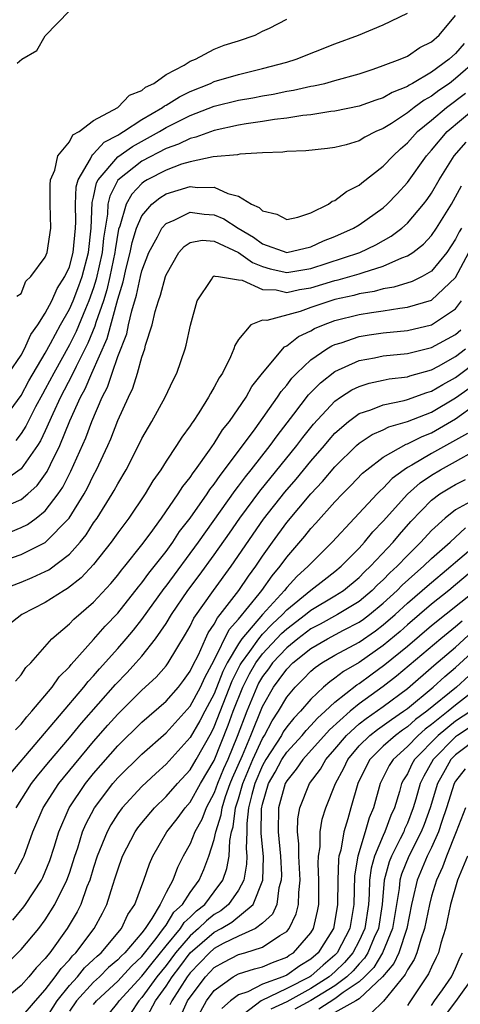
# Model space of a CAD drawing. Units: inches. Extents: x 2508000 to 2511000, y 1518000 to 1521000.
# Drawn here: x 2509435 to 2509471, y 1518151 to 1518232 of the extents above; entities that cross this region are included whole.
import ezdxf

# ---------------------------------------------------------------- set-up
doc = ezdxf.new("R2010")
doc.units = ezdxf.units.IN
doc.header["$MEASUREMENT"] = 0
doc.layers.add('LD25081518_2ft', color=254, linetype='Continuous')

msp = doc.modelspace()

# ---------------------------------------------------------------- linework, layer by layer
at = {"layer": 'LD25081518_2ft'}
for points, elevation in [([(2509433.22, 1518198.779), (2509435, 1518201.156), (2509435.643, 1518202.357), (2509437, 1518204.645), (2509437.44, 1518205.44), (2509438.267, 1518207), (2509439, 1518208.293), (2509439.305, 1518209), (2509439.781, 1518210.219), (2509440.054, 1518211), (2509440.587, 1518213), (2509440.8, 1518215), (2509440.879, 1518217.121), (2509441, 1518217.573), (2509441.248, 1518218.752), (2509441.377, 1518219), (2509443, 1518220.922), (2509444.219, 1518221.781), (2509446.454, 1518223), (2509447, 1518223.329), (2509449, 1518224.33), (2509451, 1518225.1), (2509453, 1518225.599), (2509454.193, 1518225.807), (2509455, 1518225.97), (2509455.888, 1518226.112), (2509457, 1518226.343), (2509457.569, 1518226.431), (2509459, 1518226.752), (2509459.216, 1518226.784), (2509460.155, 1518227), (2509461, 1518227.222), (2509463, 1518227.793), (2509464.177, 1518228.177), (2509465, 1518228.465), (2509466.416, 1518229), (2509467, 1518229.251), (2509468.042, 1518229.958), (2509469, 1518230.449), (2509469.63, 1518231), (2509471, 1518232.619)], 6836), ([(2509433.966, 1518203), (2509435, 1518204.488), (2509435.284, 1518205), (2509435.807, 1518206.193), (2509436.385, 1518207), (2509437, 1518207.97), (2509437.535, 1518209), (2509437.985, 1518210.016), (2509438.626, 1518211), (2509439, 1518211.808), (2509439.32, 1518213), (2509439.507, 1518215), (2509439.529, 1518215.529), (2509439.488, 1518217), (2509439.566, 1518218.434), (2509439.716, 1518219), (2509440.742, 1518220.742), (2509440.897, 1518221.103), (2509441, 1518221.158), (2509441.873, 1518222.127), (2509443, 1518222.711), (2509443.17, 1518222.83), (2509443.475, 1518223), (2509445, 1518224.007), (2509446.719, 1518225), (2509446.869, 1518225.131), (2509447, 1518225.191), (2509448.105, 1518225.895), (2509449, 1518226.329), (2509450.687, 1518227), (2509451, 1518227.145), (2509453, 1518227.74), (2509455, 1518228.226), (2509457, 1518228.765), (2509457.786, 1518229), (2509461, 1518230.261), (2509462.952, 1518231), (2509465, 1518231.847), (2509467, 1518232.82)], 6834), ([(2509434.661, 1518228.661), (2509435.066, 1518229), (2509436.284, 1518229.716), (2509437, 1518230.943), (2509439, 1518233.016)], 6830), ([(2509434.639, 1518209.361), (2509435, 1518209.585), (2509435.385, 1518210.615), (2509435.803, 1518211), (2509437, 1518212.597), (2509437.159, 1518213), (2509437.466, 1518215), (2509437.403, 1518217), (2509437.394, 1518218.606), (2509437.436, 1518219), (2509437.795, 1518219.795), (2509438.041, 1518221), (2509439, 1518222.168), (2509439.277, 1518222.723), (2509439.799, 1518223), (2509441, 1518223.909), (2509443.019, 1518225), (2509443.969, 1518226.031), (2509445, 1518226.415), (2509445.313, 1518226.687), (2509445.988, 1518227), (2509447, 1518227.733), (2509448.517, 1518228.517), (2509449, 1518228.823), (2509449.45, 1518229), (2509451, 1518229.817), (2509451.828, 1518230.172), (2509453, 1518230.524), (2509454.391, 1518231), (2509455, 1518231.312), (2509455.579, 1518231.579), (2509457, 1518232.317)], 6832), ([(2509471.711, 1518230.289), (2509471, 1518229.468), (2509470.472, 1518229), (2509469, 1518227.928), (2509467.436, 1518227), (2509467.15, 1518226.85), (2509467, 1518226.74), (2509465.749, 1518226.251), (2509465, 1518225.8), (2509464.387, 1518225.613), (2509463, 1518225.107), (2509461, 1518224.694), (2509460.66, 1518224.66), (2509459, 1518224.393), (2509458.329, 1518224.329), (2509457, 1518224.114), (2509455.997, 1518223.997), (2509455, 1518223.831), (2509453.638, 1518223.639), (2509453, 1518223.525), (2509451, 1518223.105), (2509449.468, 1518222.532), (2509449, 1518222.44), (2509448.041, 1518221.959), (2509447, 1518221.601), (2509445, 1518220.547), (2509443.018, 1518218.982), (2509442.333, 1518217.667), (2509442.193, 1518217), (2509442.158, 1518216.158), (2509441.817, 1518214.183), (2509441.71, 1518213), (2509441.225, 1518210.775), (2509441, 1518210.067), (2509440.615, 1518209), (2509440.323, 1518208.323), (2509439.554, 1518206.445), (2509439, 1518205.331), (2509437.705, 1518203), (2509437, 1518201.661), (2509436.756, 1518201.244), (2509436.194, 1518200.194), (2509435.579, 1518199), (2509435.394, 1518198.606), (2509435, 1518197.994), (2509434.568, 1518197.432)], 6838), ([(2509472.854, 1518229), (2509471, 1518227.391), (2509470.48, 1518227), (2509469.605, 1518226.395), (2509469, 1518225.932), (2509468.388, 1518225.612), (2509467.56, 1518225), (2509467, 1518224.558), (2509465.677, 1518223.677), (2509465, 1518223.254), (2509464.396, 1518223), (2509463.465, 1518222.535), (2509463, 1518222.239), (2509461.92, 1518221.92), (2509461, 1518221.691), (2509460.389, 1518221.611), (2509458.59, 1518221.41), (2509457, 1518221.361), (2509456.689, 1518221.311), (2509455, 1518221.245), (2509453.128, 1518221.128), (2509452.914, 1518221.086), (2509450.9, 1518220.9), (2509449, 1518220.504), (2509448.296, 1518220.296), (2509447, 1518219.821), (2509445.432, 1518219), (2509445.163, 1518218.837), (2509445, 1518218.705), (2509444.172, 1518217.829), (2509443.698, 1518217), (2509443.17, 1518215.17), (2509443.074, 1518214.926), (2509442.783, 1518213.217), (2509442.763, 1518213), (2509442.349, 1518211), (2509442.1, 1518209.9), (2509441.814, 1518209), (2509441.198, 1518207.198), (2509441.114, 1518206.886), (2509440.521, 1518205.479), (2509439.544, 1518203.544), (2509439.203, 1518202.797), (2509438.259, 1518201), (2509437.616, 1518199.616), (2509437, 1518198.224), (2509436.608, 1518197.392), (2509436.356, 1518197), (2509435, 1518195.078), (2509433.795, 1518194.206)], 6840), ([(2509434.18, 1518192.18), (2509435, 1518192.542), (2509435.549, 1518193), (2509436.313, 1518193.687), (2509437.152, 1518194.849), (2509437.421, 1518195.421), (2509438.211, 1518197), (2509439.043, 1518199.043), (2509439.915, 1518201), (2509440.298, 1518201.702), (2509440.846, 1518203), (2509442.122, 1518205.878), (2509443, 1518209.135), (2509443.439, 1518210.561), (2509443.704, 1518211.704), (2509444.033, 1518213), (2509444.191, 1518213.809), (2509444.565, 1518215), (2509445, 1518216.026), (2509445.83, 1518217), (2509446.478, 1518217.522), (2509447, 1518217.839), (2509449, 1518218.463), (2509449.615, 1518218.385), (2509451, 1518218.404), (2509452.132, 1518217.868), (2509453, 1518217.664), (2509454.094, 1518217), (2509454.728, 1518216.728), (2509455, 1518216.44), (2509456.174, 1518216.174), (2509457, 1518215.717), (2509457.923, 1518215.923), (2509459, 1518216.285), (2509460.464, 1518217), (2509460.767, 1518217.233), (2509461, 1518217.299), (2509461.954, 1518218.046), (2509463, 1518218.563), (2509463.231, 1518218.769), (2509465, 1518220.128), (2509465.812, 1518221), (2509466.423, 1518221.577), (2509467, 1518222.062), (2509467.834, 1518223), (2509469, 1518223.944), (2509470.242, 1518225), (2509471.827, 1518226.173)], 6842), ([(2509434.149, 1518189.851), (2509435, 1518190.208), (2509435.526, 1518190.474), (2509436.251, 1518191), (2509437, 1518191.6), (2509438.061, 1518193), (2509438.44, 1518193.56), (2509439.119, 1518194.881), (2509440.364, 1518197.636), (2509440.849, 1518199), (2509441.704, 1518201), (2509442.154, 1518201.846), (2509442.53, 1518203), (2509443, 1518204.366), (2509443.746, 1518206.254), (2509443.895, 1518207), (2509444.158, 1518208.158), (2509444.555, 1518209.445), (2509444.888, 1518211), (2509445, 1518211.463), (2509445.573, 1518213), (2509446.287, 1518214.287), (2509446.644, 1518215), (2509447, 1518215.403), (2509447.674, 1518215.674), (2509449, 1518216.331), (2509450.171, 1518216.171), (2509451, 1518216.107), (2509451.784, 1518215.784), (2509452.967, 1518215), (2509454.249, 1518214.249), (2509455, 1518213.718), (2509457, 1518213.003), (2509459, 1518213.454), (2509460.056, 1518213.944), (2509461, 1518214.321), (2509462.548, 1518215), (2509463, 1518215.269), (2509465, 1518216.7), (2509465.331, 1518217), (2509466.145, 1518217.855), (2509467, 1518218.783), (2509468.588, 1518221), (2509469, 1518221.461), (2509470.298, 1518223), (2509472.67, 1518225)], 6844), ([(2509432.174, 1518187), (2509435, 1518187.974), (2509437, 1518188.964), (2509438.974, 1518191), (2509440.21, 1518193), (2509440.493, 1518193.507), (2509441, 1518194.552), (2509441.251, 1518195), (2509442.186, 1518197), (2509442.434, 1518197.566), (2509443, 1518199.087), (2509443.881, 1518201), (2509444.252, 1518201.748), (2509444.641, 1518203), (2509445, 1518204.334), (2509445.235, 1518205), (2509445.303, 1518205.303), (2509445.844, 1518207), (2509446.104, 1518208.103), (2509446.392, 1518209), (2509446.554, 1518209.446), (2509446.946, 1518211), (2509447, 1518211.149), (2509448.07, 1518213), (2509448.511, 1518213.489), (2509449, 1518213.809), (2509449.991, 1518214.009), (2509451, 1518213.926), (2509453, 1518212.992), (2509454.159, 1518212.16), (2509455, 1518211.827), (2509455.639, 1518211.639), (2509457, 1518211.331), (2509459, 1518211.668), (2509463.052, 1518213), (2509464.375, 1518213.625), (2509465.663, 1518214.337), (2509466.532, 1518215), (2509467, 1518215.422), (2509468.351, 1518217), (2509468.634, 1518217.366), (2509469, 1518217.899), (2509469.636, 1518219), (2509470.886, 1518221), (2509471.861, 1518222.139)], 6846), ([(2509433.16, 1518185), (2509435, 1518185.699), (2509435.923, 1518186.077), (2509437, 1518186.566), (2509437.282, 1518186.718), (2509439, 1518188.006), (2509439.885, 1518189), (2509440.382, 1518189.618), (2509441, 1518190.597), (2509441.285, 1518191), (2509442.549, 1518193), (2509442.715, 1518193.285), (2509443, 1518193.837), (2509443.69, 1518195), (2509444.718, 1518197), (2509445, 1518197.596), (2509445.824, 1518199), (2509446.931, 1518201), (2509447.585, 1518202.415), (2509447.897, 1518203), (2509448.578, 1518205), (2509448.673, 1518205.327), (2509449.027, 1518206.974), (2509449.576, 1518209), (2509450.761, 1518210.761), (2509450.898, 1518211), (2509451, 1518211.059), (2509451.035, 1518211.035), (2509451.356, 1518211), (2509453, 1518210.731), (2509453.305, 1518210.695), (2509455, 1518209.927), (2509456.116, 1518209.884), (2509457, 1518209.688), (2509458.076, 1518209.924), (2509459, 1518210.071), (2509461, 1518210.669), (2509461.273, 1518210.727), (2509463, 1518211.21), (2509463.337, 1518211.337), (2509465, 1518211.849), (2509466.551, 1518212.552), (2509467, 1518212.712), (2509467.442, 1518213), (2509468.326, 1518213.674), (2509469, 1518214.398), (2509469.414, 1518215), (2509470.658, 1518217), (2509471, 1518217.591), (2509471.48, 1518218.52)], 6848), ([(2509471.501, 1518215), (2509471.299, 1518214.701), (2509471, 1518214.089), (2509470.261, 1518213), (2509469, 1518211.453), (2509468.219, 1518211), (2509467.401, 1518210.599), (2509465.884, 1518210.116), (2509465, 1518209.972), (2509464.244, 1518209.756), (2509463, 1518209.553), (2509462.565, 1518209.435), (2509461, 1518209.1), (2509460.662, 1518209), (2509459, 1518208.43), (2509458.105, 1518208.104), (2509455.355, 1518207.355), (2509455, 1518207.375), (2509454.041, 1518207), (2509453, 1518205.794), (2509452.71, 1518205.29), (2509452.632, 1518205), (2509452.357, 1518204.357), (2509451.675, 1518203), (2509451.395, 1518202.605), (2509451, 1518201.829), (2509450.685, 1518201.315), (2509450.532, 1518201), (2509449.717, 1518199.717), (2509449.239, 1518199), (2509449.133, 1518198.867), (2509449, 1518198.644), (2509448.306, 1518197.694), (2509447.879, 1518197), (2509447, 1518195.701), (2509446.559, 1518195), (2509445.915, 1518194.085), (2509445.26, 1518193), (2509443.922, 1518191), (2509443, 1518189.763), (2509442.467, 1518189), (2509441, 1518187.145), (2509439.967, 1518186.033), (2509438.845, 1518185.155), (2509438.556, 1518185), (2509437, 1518184.007), (2509435.066, 1518183), (2509433.89, 1518182.11)], 6850), ([(2509434.518, 1518177.482), (2509435, 1518178), (2509435.391, 1518178.609), (2509435.788, 1518179), (2509437.55, 1518181), (2509439, 1518182.241), (2509439.364, 1518182.635), (2509441, 1518184.041), (2509442.417, 1518185.583), (2509443, 1518186.278), (2509443.312, 1518186.688), (2509443.578, 1518187), (2509445, 1518188.771), (2509445.684, 1518189.684), (2509446.639, 1518191), (2509448.021, 1518193), (2509448.391, 1518193.609), (2509449, 1518194.356), (2509449.247, 1518194.753), (2509449.447, 1518195), (2509450.607, 1518196.607), (2509451, 1518197.176), (2509451.695, 1518198.305), (2509452.264, 1518199), (2509453.644, 1518201), (2509454.122, 1518201.878), (2509455.009, 1518202.991), (2509456.817, 1518205.184), (2509457, 1518205.251), (2509457.968, 1518206.032), (2509459, 1518206.501), (2509459.313, 1518206.687), (2509460.039, 1518207), (2509461, 1518207.355), (2509463, 1518207.85), (2509464.027, 1518208.027), (2509465, 1518208.164), (2509466.389, 1518208.389), (2509467, 1518208.455), (2509469, 1518209.045), (2509471, 1518210.908), (2509472.095, 1518213)], 6852), ([(2509434.535, 1518173.465), (2509435, 1518173.927), (2509435.459, 1518174.542), (2509435.895, 1518175), (2509437.574, 1518177), (2509438.154, 1518177.846), (2509439, 1518178.683), (2509439.136, 1518178.864), (2509441, 1518180.928), (2509441.961, 1518182.039), (2509443, 1518183.129), (2509444.711, 1518185.289), (2509445, 1518185.626), (2509445.573, 1518186.427), (2509447, 1518188.238), (2509447.562, 1518189), (2509448.131, 1518189.869), (2509449, 1518190.98), (2509450.412, 1518193), (2509450.637, 1518193.363), (2509451, 1518193.81), (2509451.477, 1518194.523), (2509451.859, 1518195), (2509454.388, 1518198.388), (2509456.248, 1518201), (2509456.534, 1518201.466), (2509457, 1518202.002), (2509457.422, 1518202.578), (2509457.839, 1518203), (2509459, 1518204.102), (2509460.323, 1518205), (2509460.748, 1518205.252), (2509461, 1518205.361), (2509461.513, 1518205.513), (2509463, 1518206.024), (2509463.835, 1518206.165), (2509465, 1518206.336), (2509467, 1518206.543), (2509469, 1518207.009), (2509471, 1518208.321), (2509471.497, 1518209)], 6854), ([(2509434.145, 1518169.855), (2509440.193, 1518177), (2509440.54, 1518177.46), (2509441, 1518177.938), (2509441.487, 1518178.513), (2509443, 1518180.19), (2509443.708, 1518181), (2509444.297, 1518181.704), (2509445, 1518182.595), (2509446.839, 1518185.161), (2509447, 1518185.359), (2509449.693, 1518189), (2509452.72, 1518193.28), (2509453, 1518193.629), (2509453.582, 1518194.418), (2509454.06, 1518195), (2509455.632, 1518197), (2509456.203, 1518197.797), (2509457.607, 1518199.607), (2509458.809, 1518201.191), (2509459.794, 1518202.206), (2509461, 1518203.13), (2509463, 1518204.034), (2509464.266, 1518204.267), (2509465, 1518204.426), (2509467, 1518204.638), (2509469, 1518205.116), (2509471, 1518206.208), (2509471.429, 1518206.571)], 6856), ([(2509434.582, 1518167), (2509435.85, 1518169), (2509436.355, 1518169.646), (2509437.256, 1518170.744), (2509439, 1518172.803), (2509439.992, 1518174.008), (2509442.802, 1518177.198), (2509443.785, 1518178.215), (2509444.509, 1518179), (2509445, 1518179.565), (2509446.142, 1518181), (2509447, 1518182.251), (2509447.45, 1518183), (2509448.815, 1518185), (2509449.758, 1518186.242), (2509451, 1518187.943), (2509452.263, 1518189.737), (2509453.127, 1518191), (2509454.769, 1518193.231), (2509457.848, 1518197), (2509458.341, 1518197.659), (2509459.227, 1518198.773), (2509461, 1518200.684), (2509461.453, 1518201), (2509462.392, 1518201.608), (2509463, 1518201.901), (2509463.837, 1518202.163), (2509465, 1518202.42), (2509465.483, 1518202.516), (2509467, 1518202.702), (2509467.218, 1518202.782), (2509469, 1518203.276), (2509469.581, 1518203.581), (2509471, 1518204.366), (2509471.828, 1518205)], 6858), ([(2509434.48, 1518161.52), (2509435.173, 1518162.827), (2509435.25, 1518163), (2509435.977, 1518165), (2509436.826, 1518167), (2509438.122, 1518169), (2509439.404, 1518170.596), (2509441, 1518172.502), (2509442.168, 1518173.832), (2509443, 1518174.75), (2509445, 1518176.732), (2509446.174, 1518177.826), (2509447, 1518178.762), (2509447.179, 1518179), (2509448.621, 1518181.379), (2509449, 1518182.051), (2509449.307, 1518182.693), (2509450.942, 1518185), (2509452.413, 1518187), (2509455.085, 1518190.915), (2509456.847, 1518193.153), (2509457.781, 1518194.219), (2509459, 1518195.698), (2509460.125, 1518197), (2509460.518, 1518197.481), (2509461, 1518198.022), (2509462.12, 1518199), (2509463, 1518199.646), (2509463.963, 1518199.963), (2509465, 1518200.386), (2509466.73, 1518200.73), (2509467, 1518200.806), (2509468.611, 1518201.389), (2509469, 1518201.495), (2509469.933, 1518202.067), (2509471, 1518202.646), (2509473, 1518204.161)], 6860), ([(2509433.857, 1518154.143), (2509435, 1518155.254), (2509436.455, 1518157), (2509437, 1518157.726), (2509437.795, 1518159), (2509438.791, 1518161), (2509439, 1518161.579), (2509439.454, 1518163), (2509439.691, 1518163.691), (2509440.088, 1518165), (2509440.355, 1518165.645), (2509441.071, 1518167), (2509442.589, 1518169), (2509443, 1518169.477), (2509445, 1518171.452), (2509447, 1518173.216), (2509449, 1518175.429), (2509449.858, 1518177), (2509450.21, 1518177.79), (2509451, 1518179.237), (2509452.232, 1518181.768), (2509453, 1518182.614), (2509454.726, 1518184.727), (2509454.943, 1518185), (2509455.792, 1518186.208), (2509456.472, 1518187), (2509457, 1518187.744), (2509458.504, 1518189.496), (2509459, 1518190.119), (2509459.427, 1518190.573), (2509461, 1518192.335), (2509461.629, 1518193), (2509462.315, 1518193.685), (2509463.292, 1518194.708), (2509463.644, 1518195), (2509465, 1518196.034), (2509466.895, 1518197.105), (2509467, 1518197.135), (2509468.237, 1518197.763), (2509469, 1518198.058), (2509471, 1518199.213), (2509474.349, 1518201.651)], 6864), ([(2509434.319, 1518157.681), (2509435.206, 1518158.794), (2509435.357, 1518159), (2509436.67, 1518161), (2509436.785, 1518161.215), (2509437, 1518161.698), (2509437.368, 1518162.632), (2509437.725, 1518163.725), (2509438.107, 1518165), (2509438.982, 1518167), (2509440.32, 1518169), (2509441, 1518169.842), (2509443, 1518172.132), (2509445, 1518174.079), (2509447, 1518175.841), (2509448.03, 1518177), (2509448.454, 1518177.546), (2509449, 1518178.307), (2509449.214, 1518178.786), (2509449.68, 1518179.68), (2509450.264, 1518181), (2509450.502, 1518181.498), (2509451, 1518182.22), (2509451.259, 1518182.741), (2509451.494, 1518183), (2509453.033, 1518185), (2509453.823, 1518186.177), (2509454.442, 1518187), (2509455, 1518187.839), (2509455.813, 1518189), (2509457, 1518190.63), (2509459, 1518193.009), (2509459.974, 1518194.026), (2509461, 1518195.248), (2509462.783, 1518197), (2509463, 1518197.192), (2509464.089, 1518197.911), (2509465, 1518198.307), (2509465.459, 1518198.541), (2509467, 1518198.979), (2509469, 1518199.763), (2509471, 1518200.952), (2509472.193, 1518201.807)], 6862), ([(2509471.989, 1518198.011), (2509469, 1518196.345), (2509467.379, 1518195.378), (2509467, 1518195.173), (2509466.734, 1518195), (2509465.734, 1518194.266), (2509465, 1518193.481), (2509464.737, 1518193.263), (2509464.486, 1518193), (2509462.612, 1518191), (2509460.778, 1518189), (2509459, 1518187.243), (2509458.79, 1518187), (2509457.847, 1518186.153), (2509457, 1518185.239), (2509456.813, 1518185), (2509455, 1518183.014), (2509453.293, 1518181), (2509453, 1518180.579), (2509452.076, 1518179), (2509451.711, 1518178.289), (2509451, 1518176.451), (2509450.21, 1518175), (2509449.801, 1518174.199), (2509449, 1518172.823), (2509447, 1518170.601), (2509446.154, 1518169.846), (2509445, 1518168.774), (2509443.368, 1518167), (2509443, 1518166.495), (2509442.424, 1518165.576), (2509442.117, 1518165), (2509441.308, 1518163), (2509441, 1518162.063), (2509440.679, 1518161), (2509440.449, 1518160.449), (2509439.934, 1518159), (2509439.631, 1518158.369), (2509438.82, 1518157), (2509437.383, 1518155), (2509437.194, 1518154.807), (2509437, 1518154.52), (2509436.248, 1518153.752), (2509435.626, 1518153), (2509435, 1518152.293), (2509433.441, 1518151)], 6866), ([(2509435, 1518149.625), (2509436.172, 1518151), (2509437, 1518151.921), (2509437.825, 1518153), (2509438.299, 1518153.702), (2509439, 1518154.42), (2509439.259, 1518154.741), (2509439.539, 1518155), (2509441.044, 1518157), (2509441.728, 1518158.272), (2509442.098, 1518159), (2509442.582, 1518160.582), (2509442.8, 1518161.2), (2509443, 1518161.872), (2509443.406, 1518163), (2509444.448, 1518165), (2509444.674, 1518165.326), (2509445, 1518165.744), (2509446.052, 1518167), (2509447, 1518167.924), (2509447.947, 1518169), (2509449, 1518170.155), (2509449.496, 1518171), (2509450.757, 1518173.243), (2509451, 1518173.718), (2509452.483, 1518177.517), (2509453.158, 1518178.841), (2509453.25, 1518179), (2509453.949, 1518179.949), (2509454.68, 1518181), (2509455, 1518181.377), (2509455.786, 1518182.214), (2509456.642, 1518183), (2509457, 1518183.388), (2509459, 1518185.018), (2509460.109, 1518185.891), (2509461, 1518186.569), (2509461.522, 1518187), (2509463, 1518188.506), (2509463.453, 1518189), (2509464.15, 1518189.85), (2509465, 1518190.736), (2509467, 1518192.977), (2509468.074, 1518193.926), (2509469, 1518194.554), (2509469.755, 1518195), (2509471, 1518195.666), (2509472.565, 1518196.565)], 6868), ([(2509437, 1518149.426), (2509437.974, 1518151), (2509439, 1518152.282), (2509439.659, 1518153), (2509440.258, 1518153.742), (2509441, 1518154.428), (2509441.284, 1518154.716), (2509441.621, 1518155), (2509443.314, 1518157), (2509443.841, 1518158.159), (2509444.421, 1518159), (2509445.155, 1518161), (2509445.636, 1518162.364), (2509445.911, 1518163), (2509447.081, 1518165), (2509447.917, 1518166.083), (2509448.597, 1518167), (2509449, 1518167.458), (2509449.863, 1518169), (2509451, 1518170.918), (2509452.162, 1518173.838), (2509452.577, 1518175), (2509453.376, 1518177), (2509453.918, 1518178.082), (2509454.446, 1518179), (2509455, 1518179.752), (2509456.576, 1518181.423), (2509457, 1518181.812), (2509458.573, 1518183), (2509459, 1518183.354), (2509461, 1518184.553), (2509461.7, 1518185), (2509463, 1518186.072), (2509463.463, 1518186.538), (2509463.957, 1518187), (2509465.824, 1518189), (2509466.361, 1518189.639), (2509467.294, 1518190.706), (2509469, 1518192.476), (2509469.695, 1518193), (2509470.508, 1518193.492), (2509471, 1518193.779), (2509471.821, 1518194.179)], 6870), ([(2509472.503, 1518192.503), (2509471, 1518191.667), (2509470.144, 1518191), (2509469, 1518189.963), (2509468.131, 1518189), (2509467, 1518187.902), (2509466.145, 1518187), (2509465.546, 1518186.454), (2509465, 1518185.889), (2509464.54, 1518185.459), (2509464.084, 1518185), (2509463, 1518184.097), (2509461.213, 1518183), (2509459.789, 1518182.211), (2509459, 1518181.808), (2509457.931, 1518181), (2509457, 1518180.245), (2509455.824, 1518179), (2509455.484, 1518178.516), (2509455, 1518177.883), (2509454.678, 1518177.322), (2509454.516, 1518177), (2509453.698, 1518175), (2509452.909, 1518172.91), (2509452.114, 1518171), (2509451.771, 1518170.229), (2509451.271, 1518169), (2509451, 1518168.246), (2509450.322, 1518167), (2509449.961, 1518166.039), (2509449.389, 1518165), (2509449, 1518164.025), (2509448.436, 1518163), (2509447.96, 1518162.041), (2509447.568, 1518161), (2509447, 1518159.974), (2509446.521, 1518159), (2509445.833, 1518157.833), (2509445.261, 1518157), (2509445, 1518156.655), (2509443.589, 1518155), (2509443.287, 1518154.713), (2509443, 1518154.401), (2509442.24, 1518153.76), (2509441.489, 1518153), (2509441, 1518152.544), (2509439.57, 1518151), (2509439, 1518150.147)], 6872), ([(2509441, 1518150.697), (2509441.242, 1518151), (2509443, 1518152.641), (2509444.129, 1518153.871), (2509445, 1518154.696), (2509446.181, 1518156.181), (2509446.802, 1518157), (2509447, 1518157.288), (2509447.651, 1518158.349), (2509448.369, 1518159), (2509449, 1518159.976), (2509449.76, 1518161), (2509450.125, 1518161.876), (2509450.562, 1518163), (2509451, 1518164.372), (2509451.13, 1518165), (2509451.572, 1518166.428), (2509451.641, 1518167), (2509451.942, 1518167.941), (2509452.322, 1518169), (2509452.518, 1518169.482), (2509453.338, 1518171.338), (2509454.037, 1518173), (2509455, 1518175.388), (2509455.915, 1518177), (2509456.385, 1518177.615), (2509457, 1518178.488), (2509457.508, 1518179), (2509459, 1518180.193), (2509460.381, 1518181), (2509461.702, 1518181.702), (2509463, 1518182.367), (2509463.376, 1518182.624), (2509463.867, 1518183), (2509465, 1518183.936), (2509466.155, 1518185), (2509466.57, 1518185.43), (2509467.615, 1518186.385), (2509468.345, 1518187), (2509469, 1518187.636), (2509470.541, 1518189), (2509471.815, 1518190.185)], 6874), ([(2509441.527, 1518149), (2509443, 1518150.845), (2509443.107, 1518151), (2509445, 1518153.056), (2509445.856, 1518154.144), (2509447, 1518155.56), (2509448.202, 1518157), (2509448.506, 1518157.494), (2509449, 1518157.942), (2509449.535, 1518158.465), (2509450.212, 1518159), (2509451, 1518160.028), (2509451.714, 1518161), (2509452.042, 1518161.958), (2509452.225, 1518163), (2509452.292, 1518164.292), (2509452.438, 1518165), (2509452.571, 1518165.429), (2509452.761, 1518167), (2509453, 1518167.751), (2509453.357, 1518169), (2509454.194, 1518171), (2509455, 1518172.745), (2509455.164, 1518173), (2509455.795, 1518174.205), (2509456.335, 1518175), (2509457, 1518176.149), (2509457.705, 1518177), (2509458.359, 1518177.641), (2509459, 1518178.305), (2509459.37, 1518178.629), (2509459.922, 1518179), (2509461, 1518179.629), (2509463, 1518180.722), (2509464.35, 1518181.65), (2509465, 1518182.149), (2509465.982, 1518183), (2509467, 1518183.939), (2509468.241, 1518185), (2509468.637, 1518185.363), (2509470.61, 1518187), (2509471, 1518187.348), (2509472.979, 1518189.021)], 6876), ([(2509475, 1518188.835), (2509471, 1518185.456), (2509470.45, 1518185), (2509469, 1518183.85), (2509467, 1518182.146), (2509466.392, 1518181.607), (2509465, 1518180.439), (2509463, 1518179.043), (2509461.706, 1518178.294), (2509461, 1518177.731), (2509460.563, 1518177.437), (2509460.065, 1518177), (2509459, 1518176.001), (2509458.154, 1518175), (2509457.582, 1518174.418), (2509457, 1518173.699), (2509456.717, 1518173.283), (2509456.569, 1518173), (2509455.271, 1518171), (2509455, 1518170.515), (2509454.362, 1518169), (2509454.106, 1518168.106), (2509453.849, 1518167), (2509453.697, 1518165.697), (2509453.69, 1518165), (2509453.636, 1518163.636), (2509453.692, 1518163), (2509453.68, 1518162.32), (2509453.444, 1518161), (2509453, 1518160.181), (2509452.178, 1518159), (2509451.538, 1518158.462), (2509451, 1518158.149), (2509450.358, 1518157.642), (2509449.702, 1518157), (2509449, 1518156.403), (2509447.8, 1518155), (2509447, 1518153.938), (2509446.247, 1518153), (2509445, 1518151.281), (2509444.742, 1518151), (2509444.05, 1518149.95)], 6878), ([(2509445.051, 1518149), (2509446.134, 1518151), (2509447, 1518152.213), (2509447.515, 1518153), (2509448.16, 1518153.84), (2509449, 1518154.986), (2509451, 1518156.701), (2509451.558, 1518157), (2509452.469, 1518157.531), (2509454.226, 1518159), (2509455.032, 1518161), (2509455.07, 1518162.93), (2509454.896, 1518164.896), (2509454.921, 1518166.92), (2509455, 1518167.302), (2509455.501, 1518169), (2509456.049, 1518169.951), (2509456.6, 1518171), (2509457, 1518171.606), (2509458.281, 1518173), (2509458.603, 1518173.397), (2509459, 1518173.801), (2509459.567, 1518174.433), (2509460.201, 1518175), (2509461, 1518175.759), (2509462.816, 1518177.185), (2509463, 1518177.292), (2509463.978, 1518178.022), (2509465.144, 1518178.856), (2509467, 1518180.395), (2509469, 1518182.092), (2509472.649, 1518185)], 6880), ([(2509471.532, 1518182.468), (2509471, 1518181.991), (2509469.768, 1518181), (2509466.104, 1518177.896), (2509465, 1518177.031), (2509463, 1518175.603), (2509462.26, 1518175), (2509460.54, 1518173.46), (2509458.328, 1518171), (2509457.797, 1518170.203), (2509457, 1518169.229), (2509456.876, 1518169), (2509456.331, 1518167), (2509456.294, 1518165), (2509456.477, 1518163), (2509456.565, 1518161.435), (2509456.557, 1518161), (2509456.363, 1518160.363), (2509456.177, 1518159), (2509455.818, 1518158.182), (2509455, 1518157.435), (2509454.425, 1518157), (2509453, 1518156.358), (2509451.748, 1518155.748), (2509451, 1518155.348), (2509450.594, 1518155), (2509449, 1518153.334), (2509448.75, 1518153), (2509447.472, 1518151), (2509447.326, 1518150.674)], 6882), ([(2509448.239, 1518149.761), (2509448.795, 1518151), (2509449, 1518151.326), (2509450.267, 1518153), (2509451, 1518153.767), (2509451.786, 1518154.214), (2509453, 1518154.852), (2509453.537, 1518155), (2509455, 1518155.463), (2509456.429, 1518156.429), (2509457, 1518156.766), (2509457.207, 1518157), (2509457.79, 1518158.21), (2509457.979, 1518159), (2509457.994, 1518159.994), (2509458.108, 1518161), (2509458.001, 1518163), (2509458.009, 1518164.009), (2509457.894, 1518165), (2509457.924, 1518166.076), (2509458.082, 1518167), (2509458.885, 1518169), (2509459.794, 1518170.206), (2509460.241, 1518171), (2509461, 1518171.857), (2509461.955, 1518173), (2509463, 1518173.948), (2509463.591, 1518174.408), (2509465, 1518175.397), (2509467, 1518176.89), (2509469.204, 1518178.796), (2509471, 1518180.316), (2509472.409, 1518181.591)], 6884), ([(2509449.26, 1518149), (2509450.354, 1518151), (2509451, 1518151.857), (2509452.567, 1518153), (2509453, 1518153.24), (2509454.344, 1518153.656), (2509455, 1518153.83), (2509455.815, 1518154.185), (2509457, 1518154.628), (2509457.218, 1518154.782), (2509457.573, 1518155), (2509459, 1518156.642), (2509459.223, 1518157), (2509459.553, 1518158.447), (2509459.656, 1518159), (2509459.678, 1518161), (2509459.617, 1518162.383), (2509459.645, 1518163), (2509459.763, 1518163.763), (2509459.776, 1518165), (2509459.953, 1518166.046), (2509460.24, 1518167), (2509461.033, 1518169), (2509461.729, 1518170.271), (2509462.06, 1518171), (2509463, 1518172.118), (2509463.892, 1518173), (2509464.515, 1518173.485), (2509465.683, 1518174.317), (2509466.693, 1518175), (2509467, 1518175.228), (2509469.145, 1518177), (2509470.118, 1518177.882), (2509471, 1518178.626), (2509473, 1518180.464)], 6886), ([(2509472.082, 1518177.918), (2509471.065, 1518177), (2509468.618, 1518175), (2509467.686, 1518174.314), (2509467, 1518173.696), (2509466.585, 1518173.416), (2509466.015, 1518173), (2509465, 1518172.098), (2509463.891, 1518171), (2509463.579, 1518170.421), (2509462.899, 1518169), (2509462.318, 1518167), (2509462.072, 1518166.072), (2509461.731, 1518165), (2509461.479, 1518163.479), (2509461.336, 1518163), (2509461.289, 1518162.711), (2509461.227, 1518161), (2509461.213, 1518159), (2509461, 1518157.64), (2509460.877, 1518157), (2509459.614, 1518155), (2509459, 1518154.464), (2509458.092, 1518153.908), (2509457, 1518153.136), (2509456.673, 1518153), (2509455, 1518152.381), (2509453.768, 1518151.768), (2509453, 1518151.509), (2509452.344, 1518151), (2509451.633, 1518150.367)], 6888), ([(2509472.968, 1518177.032), (2509471, 1518175.509), (2509470.386, 1518175), (2509469, 1518173.899), (2509468.482, 1518173.518), (2509467.906, 1518173), (2509467, 1518172.064), (2509465.816, 1518171), (2509465.5, 1518170.5), (2509464.743, 1518169), (2509464.195, 1518167), (2509463.839, 1518166.161), (2509463.512, 1518165), (2509462.889, 1518163), (2509462.624, 1518161.376), (2509462.559, 1518159), (2509462.222, 1518157), (2509461.185, 1518155), (2509461, 1518154.802), (2509460.028, 1518153.971), (2509459, 1518153.053), (2509458.92, 1518153), (2509457, 1518152.019), (2509454.887, 1518151), (2509453, 1518149.58)], 6890), ([(2509472.248, 1518175), (2509471, 1518174.177), (2509469.547, 1518173), (2509467.599, 1518171), (2509467.382, 1518170.618), (2509467, 1518169.813), (2509466.686, 1518169.315), (2509466.529, 1518169), (2509466.355, 1518168.355), (2509465.927, 1518167), (2509465.635, 1518166.365), (2509465.142, 1518165), (2509465, 1518164.704), (2509464.278, 1518163), (2509463.997, 1518162.003), (2509463.869, 1518161), (2509463.837, 1518159.837), (2509463.769, 1518159), (2509463.467, 1518157), (2509463, 1518155.989), (2509462.479, 1518155), (2509461.803, 1518154.196), (2509461, 1518153.42), (2509460.521, 1518153), (2509459, 1518152.036), (2509457, 1518150.942), (2509455.675, 1518150.325)], 6892), ([(2509472.278, 1518173.721), (2509471.148, 1518173), (2509471, 1518172.889), (2509469.138, 1518171), (2509468.367, 1518169.632), (2509468.067, 1518169), (2509467.712, 1518167.712), (2509467.496, 1518167), (2509467, 1518165.713), (2509466.776, 1518165.224), (2509466.695, 1518165), (2509466.415, 1518164.415), (2509465.679, 1518163), (2509465.485, 1518162.515), (2509465.084, 1518161), (2509464.913, 1518159), (2509464.604, 1518157), (2509464.263, 1518156.263), (2509463.724, 1518155), (2509463.454, 1518154.546), (2509463, 1518154.081), (2509462.506, 1518153.494), (2509461.996, 1518153), (2509461, 1518152.248), (2509459, 1518151.035), (2509457.679, 1518150.321)], 6894), ([(2509473, 1518172.894), (2509471, 1518171.398), (2509470.608, 1518171), (2509470.146, 1518170.146), (2509469.498, 1518169), (2509468.895, 1518167), (2509468.393, 1518165.607), (2509468.153, 1518165), (2509467.118, 1518163), (2509466.505, 1518161.495), (2509466.374, 1518161), (2509466.311, 1518160.311), (2509465.772, 1518157), (2509464.937, 1518155), (2509464.215, 1518153.785), (2509463.447, 1518153), (2509463, 1518152.585), (2509461.691, 1518151.691), (2509461, 1518151.169), (2509459.668, 1518150.332)], 6896), ([(2509471.785, 1518170.215), (2509471, 1518169.2), (2509470.887, 1518169), (2509470.255, 1518167), (2509469.856, 1518165.856), (2509469.593, 1518165), (2509469, 1518163.705), (2509468.656, 1518163), (2509467.802, 1518161), (2509467.465, 1518159.465), (2509467.345, 1518159), (2509466.957, 1518157), (2509466.284, 1518155), (2509465.885, 1518154.115), (2509464.951, 1518153), (2509463, 1518151.189), (2509462.723, 1518151), (2509461, 1518150.046)], 6898), ([(2509471.813, 1518167), (2509471.048, 1518165), (2509470.256, 1518163), (2509469.92, 1518162.08), (2509469.404, 1518161), (2509469, 1518159.682), (2509468.823, 1518159), (2509468.433, 1518157), (2509468.105, 1518156.105), (2509467.798, 1518155), (2509467.565, 1518154.435), (2509467, 1518153.582), (2509466.819, 1518153.181), (2509465.019, 1518150.981), (2509464.014, 1518149.986)], 6900), ([(2509471.983, 1518163), (2509471.161, 1518161), (2509470.585, 1518159), (2509470.149, 1518157), (2509469.775, 1518155.775), (2509469.579, 1518155), (2509469.399, 1518154.601), (2509469, 1518153.81), (2509468.763, 1518153.236), (2509467.253, 1518151), (2509467.143, 1518150.857), (2509467, 1518150.622)], 6902), ([(2509469, 1518150.624), (2509469.254, 1518151), (2509469.922, 1518151.922), (2509470.658, 1518153), (2509471, 1518153.73), (2509471.364, 1518154.636), (2509471.571, 1518155)], 6904), ([(2509469.542, 1518149), (2509471.162, 1518151.162), (2509472.482, 1518153)], 6906)]:
    msp.add_lwpolyline(points, dxfattribs=dict(at, elevation=elevation))

doc.saveas('drawing.dxf')
